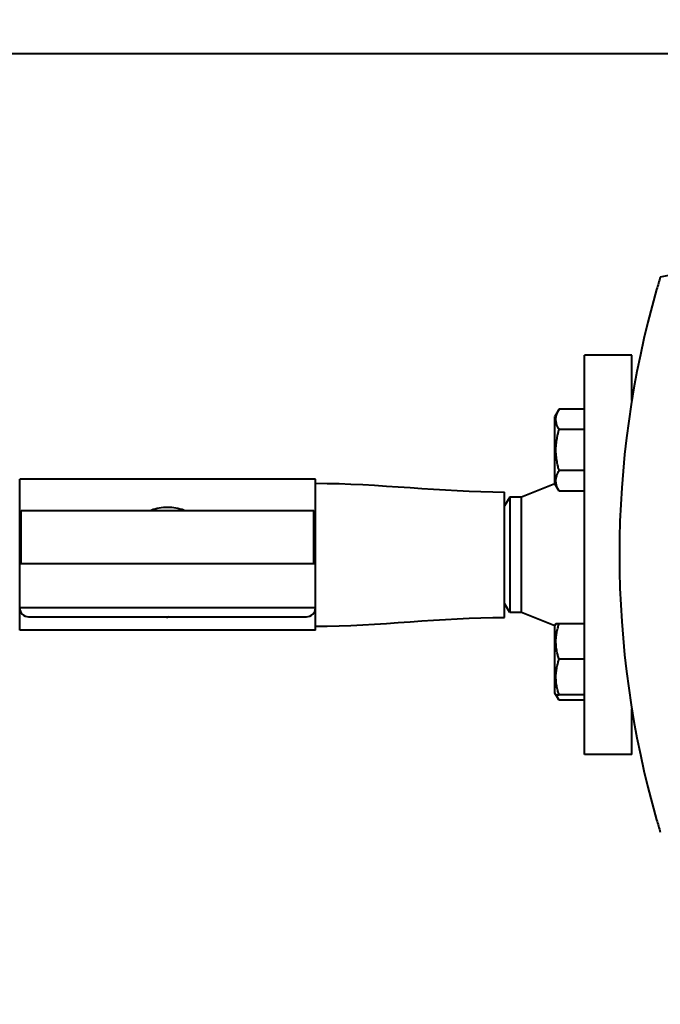
# Model space of a CAD drawing. Units: millimetres. Extents: x -4571 to 5062, y -3799 to 4123.
# Drawn here: x -1206 to -990, y -3522 to -3189 of the extents above; entities that cross this region are included whole.
import ezdxf

# ---------------------------------------------------------------- set-up
doc = ezdxf.new("R2010")
doc.units = ezdxf.units.MM
doc.linetypes.add('K5LT_BASIC', pattern=[0])
doc.linetypes.add('K5LT_THIN', pattern=[0])
doc.layers.add('Системный слой', color=7, linetype='Continuous')
doc.styles.add('KDIMTEXTSTYLE', font='GOST_AU.SHX', dxfattribs={"width": 0.96, "oblique": 15, "height": 5})
doc.dimstyles.new('KDIMSTYLE (1.00)', dxfattribs={"dimtxt": 5, "dimasz": 1, "dimexe": 2, "dimexo": 0, "dimgap": 1, "dimtad": 1, "dimtxsty": 'KDIMTEXTSTYLE', "dimsah": 1, "dimcen": 0, "dimdle": 1, "dimadec": 0, "dimazin": 0, "dimtfac": 0.667, "dimtmove": 0, "dimatfit": 3, "dimfxl": 1, "dimtvp": 1, "dimtolj": 1, "dimtzin": 0, "dimarcsym": 0})

# ---------------------------------------------------------------- blocks, each defined once
blk = doc.blocks.new('KDIMARROW_01')
at = {"layer": 'Системный слой'}
blk.add_hatch(color=0, dxfattribs=at).paths.add_polyline_path([(0, 0), (-5, 0.66), (-4.5, 0), (-5, -0.66)])
at = {"layer": 'Системный слой', "color": 0, "linetype": 'K5LT_THIN', "lineweight": 20}
for p, q in [((-4.5, 0), (-5, 0.66)), ((-5, 0.66), (0, 0)), ((0, 0), (-5, -0.66)), ((-5, -0.66), (-4.5, 0)), ((0, 0), (-1, 0))]:
    blk.add_line(p, q, dxfattribs=at)

msp = doc.modelspace()

# ---------------------------------------------------------------- linework, layer by layer
at = {"layer": 'Системный слой', "color": 150, "linetype": 'K5LT_BASIC', "lineweight": 40, "true_color": 0x0080ff}
for p, q in [((-2266.336, -3200.593), (-672.837, -3200.593)), ((-1015.336, -3437.593), (-1015.336, -3302.593)), ((-999.336, -3302.593), (-1015.336, -3302.593)), ((-999.336, -3318.004), (-999.336, -3302.593)), ((-1023.918, -3320.881), (-1025.336, -3323.337)), ((-1015.336, -3320.881), (-1023.918, -3320.881)), ((-1025.336, -3346.137), (-1025.336, -3323.337)), ((-1015.336, -3327.809), (-1023.918, -3327.809)), ((-1015.336, -3341.666), (-1023.918, -3341.666)), ((-1106.336, -3344.593), (-1206.336, -3344.593)), ((-1206.336, -3373.093), (-1206.336, -3344.593)), ((-1106.336, -3373.093), (-1106.336, -3344.593)), ((-1025.336, -3346.093), (-1036.586, -3350.593)), ((-1023.918, -3348.594), (-1025.336, -3346.137)), ((-1015.336, -3348.594), (-1023.918, -3348.594)), ((-1042.336, -3391.293), (-1042.336, -3348.893)), ((-1040.604, -3350.593), (-1042.336, -3353.593)), ((-1036.586, -3350.593), (-1040.604, -3350.593)), ((-1040.604, -3350.593), (-1040.604, -3370.093)), ((-1036.586, -3370.093), (-1036.586, -3350.593)), ((-1205.836, -3355.093), (-1106.836, -3355.093)), ((-1205.836, -3373.093), (-1205.836, -3355.093)), ((-1106.836, -3373.093), (-1106.836, -3355.093)), ((-1040.604, -3370.093), (-1040.604, -3389.593)), ((-1036.586, -3389.593), (-1036.586, -3370.093)), ((-1206.336, -3373.093), (-1106.336, -3373.093)), ((-1206.336, -3388.093), (-1206.336, -3373.093)), ((-1106.336, -3388.093), (-1106.336, -3373.093)), ((-1106.336, -3388.093), (-1206.336, -3388.093)), ((-1206.336, -3395.593), (-1206.336, -3388.093)), ((-1106.336, -3395.593), (-1106.336, -3388.093)), ((-1040.604, -3389.593), (-1042.336, -3386.593)), ((-1203.336, -3391.093), (-1109.336, -3391.093)), ((-1156.883, -3391.093), (-1156.336, -3391.289)), ((-1155.79, -3391.093), (-1156.336, -3391.289)), ((-1036.586, -3389.593), (-1040.604, -3389.593)), ((-1025.336, -3394.093), (-1036.586, -3389.593)), ((-1024.99, -3393.448), (-1025.336, -3394.048)), ((-1025.336, -3405.448), (-1025.336, -3394.048)), ((-1023.918, -3393.448), (-1024.99, -3393.448)), ((-1015.336, -3393.448), (-1023.918, -3393.448)), ((-1106.336, -3395.593), (-1206.336, -3395.593)), ((-1025.336, -3416.848), (-1025.336, -3405.448)), ((-1015.336, -3405.448), (-1023.918, -3405.448)), ((-1024.99, -3417.448), (-1025.336, -3416.848)), ((-1024.99, -3417.448), (-1023.918, -3417.448)), ((-1023.918, -3419.304), (-1024.99, -3417.448)), ((-1015.336, -3417.448), (-1023.918, -3417.448)), ((-1015.336, -3419.304), (-1023.918, -3419.304)), ((-999.336, -3437.593), (-999.336, -3422.164)), ((-999.336, -3437.593), (-1015.336, -3437.593))]:
    msp.add_line(p, q, dxfattribs=at)
for centre, radius, start, end in [((-1156.336, -3370.093), 16, 90, 110.36413), ((-1156.336, -3370.093), 16, 69.63587, 90), ((-1203.336, -3388.093), 3, 180, 270), ((-1109.336, -3388.093), 3, 270, 0)]:
    msp.add_arc(centre, radius, start, end, dxfattribs=at)
for centre, start_param, end_param in [((-930.136, -3595.722), 4.8416719, 4.8966661), ((-678.537, -3370.084), 5.9902132, 6.0037252), ((-678.537, -3370.084), 6.0037252, 6.5626454), ((-678.537, -3370.084), 0.2794601, 0.2929721)]:
    msp.add_ellipse(centre, major_axis=(-325, 0), ratio=0.9999996, start_param=start_param, end_param=end_param, dxfattribs=at)
for points, knots in [([(-1023.918, -3327.809), (-1024.074, -3327.54), (-1024.309, -3327.094), (-1024.56, -3326.507), (-1024.701, -3326.106), (-1024.814, -3325.723), (-1024.903, -3325.333), (-1024.968, -3324.886), (-1024.994, -3324.465), (-1024.987, -3324.061), (-1024.951, -3323.675), (-1024.89, -3323.3), (-1024.791, -3322.873), (-1024.606, -3322.284), (-1024.313, -3321.599), (-1024.044, -3321.098), (-1023.918, -3320.881)], [0, 0, 0, 0, 2.0319768, 3.3397182, 4.3569103, 4.9828638, 6.146734, 7.1973345, 8.2310741, 9.204643, 10.1261038, 11.0323857, 11.9274089, 13.2428263, 15.3565808, 17, 17, 17, 17]), ([(-1023.918, -3341.666), (-1024.011, -3341.343), (-1024.237, -3340.518), (-1024.583, -3339.019), (-1024.825, -3337.51), (-1024.932, -3336.346), (-1024.97, -3335.697), (-1024.984, -3335.278), (-1024.99, -3334.926), (-1024.991, -3334.547), (-1024.982, -3334.071), (-1024.956, -3333.501), (-1024.896, -3332.682), (-1024.758, -3331.495), (-1024.512, -3330.143), (-1024.215, -3328.876), (-1024.021, -3328.164), (-1023.918, -3327.809)], [0, 0, 0, 0, 3.1522963, 8.0240269, 14.4303577, 17.4742998, 18.9962709, 20.5182419, 21.4098548, 22.3014677, 24.0846935, 25.8679193, 27.6511451, 31.7925039, 37.0725247, 40.5362624, 44, 44, 44, 44]), ([(-1023.918, -3348.594), (-1024.074, -3348.325), (-1024.309, -3347.879), (-1024.56, -3347.291), (-1024.701, -3346.89), (-1024.814, -3346.507), (-1024.903, -3346.118), (-1024.968, -3345.671), (-1024.994, -3345.249), (-1024.987, -3344.845), (-1024.951, -3344.459), (-1024.89, -3344.085), (-1024.791, -3343.658), (-1024.606, -3343.068), (-1024.313, -3342.384), (-1024.044, -3341.883), (-1023.918, -3341.666)], [0, 0, 0, 0, 2.0319768, 3.3397182, 4.3569103, 4.9828638, 6.146734, 7.1973345, 8.2310741, 9.204643, 10.1261038, 11.0323857, 11.9274089, 13.2428263, 15.3565808, 17, 17, 17, 17]), ([(-1023.918, -3405.448), (-1024.055, -3405.039), (-1024.241, -3404.434), (-1024.472, -3403.56), (-1024.609, -3402.957), (-1024.748, -3402.247), (-1024.836, -3401.681), (-1024.916, -3401.005), (-1024.968, -3400.386), (-1024.994, -3399.655), (-1024.987, -3398.955), (-1024.951, -3398.287), (-1024.89, -3397.638), (-1024.791, -3396.899), (-1024.606, -3395.878), (-1024.313, -3394.692), (-1024.044, -3393.825), (-1023.918, -3393.448)], [0, 0, 0, 0, 1.8897933, 2.7722861, 3.9739602, 4.6131991, 5.9622526, 6.5083066, 7.6207071, 8.715255, 9.7460926, 10.721757, 11.6813496, 12.6290212, 14.021816, 16.2599091, 18, 18, 18, 18]), ([(-1023.918, -3417.448), (-1024.055, -3417.039), (-1024.241, -3416.434), (-1024.472, -3415.56), (-1024.609, -3414.957), (-1024.748, -3414.247), (-1024.836, -3413.681), (-1024.916, -3413.005), (-1024.968, -3412.386), (-1024.994, -3411.655), (-1024.987, -3410.955), (-1024.951, -3410.287), (-1024.89, -3409.638), (-1024.791, -3408.899), (-1024.606, -3407.878), (-1024.313, -3406.692), (-1024.044, -3405.825), (-1023.918, -3405.448)], [0, 0, 0, 0, 1.8897933, 2.7722861, 3.9739602, 4.6131991, 5.9622526, 6.5083066, 7.6207071, 8.715255, 9.7460926, 10.721757, 11.6813496, 12.6290212, 14.021816, 16.2599091, 18, 18, 18, 18]), ([(-1023.918, -3419.304), (-1024.031, -3419.11), (-1024.211, -3418.776), (-1024.502, -3418.158), (-1024.66, -3417.734), (-1024.746, -3417.448)], [0, 0, 0, 0, 1.9182809, 3.2676602, 6, 6, 6, 6])]:
    msp.add_open_spline(points, degree=3, knots=knots, dxfattribs=at)
for points in [[(-1106.336, -3345.943), (-1084.981, -3345.943), (-1063.692, -3348.893), (-1042.336, -3348.893)], [(-1106.336, -3394.243), (-1084.981, -3394.243), (-1063.692, -3391.293), (-1042.336, -3391.293)]]:
    msp.add_open_spline(points, degree=3, dxfattribs=at)

# ---------------------------------------------------------------- dimensions: what is measured, and where the dimension line sits
at = {"layer": 'Системный слой', "color": 7}
msp.add_linear_dim(base=(-4175.336, -3787.591), p1=(685.664, -2650.593), p2=(-4175.336, -1749.093), location=(-1744.836, -3787.591), text='\\H75.0;\\W0.965;\\Q15;\\H75.0;\\W0.965;\\Q15;\\Q15;4860', dimstyle='KDIMSTYLE (1.00)', override={"dimexo": 0, "dimblk1": 'KDIMARROW_01', "dimblk2": 'KDIMARROW_01', "dimse1": 0, "dimse2": 0, "dimclrt": 7, "dimtolj": 1}, dxfattribs=at).render()

doc.saveas('drawing.dxf')
